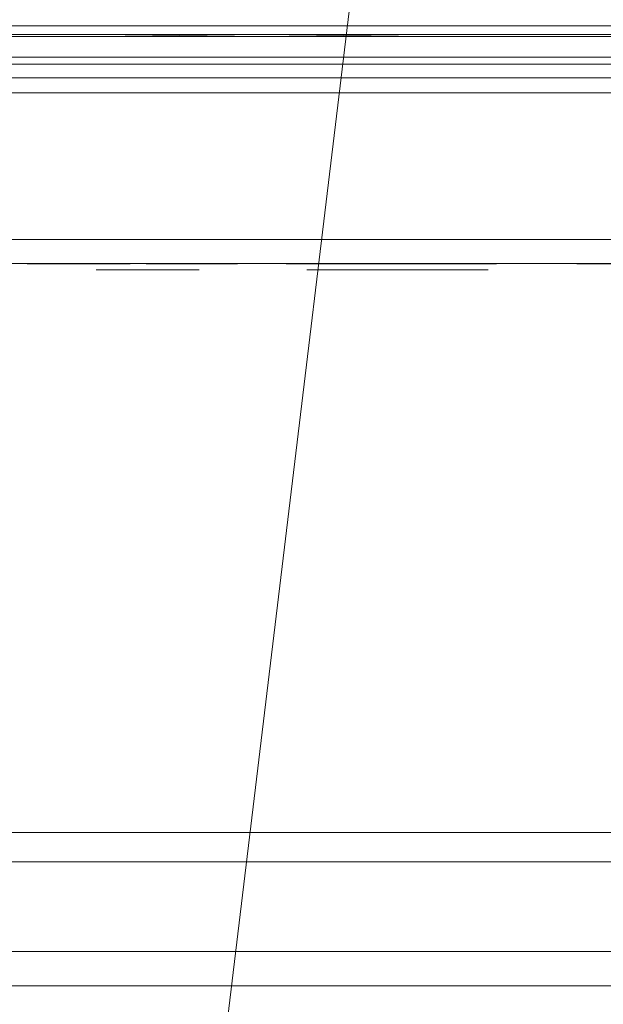
# Model space of a CAD drawing. Units: metres. Extents: x 7.7 to 19.2, y -10.2 to -1.1.
# Drawn here: x 10.3 to 10.3, y -9.2 to -9.2 of the extents above; entities that cross this region are included whole.
import ezdxf

# ---------------------------------------------------------------- set-up
doc = ezdxf.new("R2010")
doc.units = ezdxf.units.M
doc.header["$MEASUREMENT"] = 0

# ---------------------------------------------------------------- blocks, each defined once
blk = doc.blocks.new('dd22a3d5-9a51-49de-983a-9dd5842ed6e3')
at = {"color": 18, "lineweight": 9, "true_color": 0x000000}
blk.add_lwpolyline([(10.293896, -9.216354), (10.28419, -9.296733), (10.283771, -9.302844), (10.284068, -9.30831), (10.285081, -9.313135), (10.286813, -9.317316), (10.289259, -9.320852), (10.29242, -9.323746)], dxfattribs=at)
blk = doc.blocks.new('01ec4981-f848-4fbf-bf7d-0f71f50411e8')
at = {"color": 18, "lineweight": 9, "true_color": 0x000000}
blk.add_line((10.29112, -9.234742), (10.292969, -9.234742), dxfattribs=at)
for points in [[(10.29642, -9.231807), (10.293683, -9.231807), (10.282573, -9.231807), (10.280558, -9.231807), (10.279022, -9.231807), (10.277699, -9.231807), (10.279022, -9.231807), (10.280558, -9.231807), (10.290704, -9.231807)], [(10.288718, -9.234742), (10.290287, -9.234742)], [(10.291473, -9.234846)], [(10.291473, -9.234846), (10.29289, -9.234846)], [(10.287344, -9.246551), (10.290704, -9.246551), (10.281524, -9.246551), (10.279461, -9.246551), (10.278165, -9.246551)]]:
    blk.add_lwpolyline(points, dxfattribs=at)
for points in [[(10.289797, -9.234846)], [(10.29055, -9.234846)], [(10.290857, -9.234846)], [(10.301946, -9.246551), (10.299883, -9.246551), (10.294063, -9.246551), (10.290704, -9.246551), (10.299883, -9.246551), (10.301946, -9.246551), (10.303242, -9.246551)]]:
    blk.add_lwpolyline(points, close=True, dxfattribs=at)
blk = doc.blocks.new('e18b0e2a-257c-4bb4-81c6-1d4be92039fb')
at = {"color": 18, "lineweight": 9, "true_color": 0x000000}
for p, q in [((10.288847, -9.234846), (10.287854, -9.234846)), ((10.294453, -9.234846), (10.29289, -9.234846))]:
    blk.add_line(p, q, dxfattribs=at)
for points in [[(10.298459, -9.231547), (10.293546, -9.231547), (10.282948, -9.231547), (10.281026, -9.231547), (10.279561, -9.231547), (10.278299, -9.231547), (10.279561, -9.231547), (10.281026, -9.231547), (10.290704, -9.231547), (10.298459, -9.231547), (10.300381, -9.231547), (10.298459, -9.231547)], [(10.29642, -9.231807), (10.298835, -9.231807), (10.293683, -9.231807), (10.290704, -9.231807)], [(10.286674, -9.234742), (10.288438, -9.234742), (10.286674, -9.234742)], [(10.294734, -9.234742), (10.293248, -9.234742), (10.29112, -9.234742)], [(10.286954, -9.234846)], [(10.287114, -9.234846)], [(10.287854, -9.234846), (10.289628, -9.234846)], [(10.29289, -9.234846), (10.294591, -9.234846)], [(10.294851, -9.234846)], [(10.295294, -9.234846)]]:
    blk.add_lwpolyline(points, dxfattribs=at)
blk.add_lwpolyline([(10.301285, -9.247141), (10.299343, -9.247141), (10.290704, -9.247141), (10.282064, -9.247141), (10.280122, -9.247141), (10.278902, -9.247141), (10.280122, -9.247141), (10.282064, -9.247141), (10.290704, -9.247141), (10.299343, -9.247141), (10.301285, -9.247141), (10.302506, -9.247141)], close=True, dxfattribs=at)
blk = doc.blocks.new('bb88f764-7619-4a60-9ccf-5065dec9588e')
at = {"color": 18, "lineweight": 9, "true_color": 0x000000}
blk.add_lwpolyline([(10.296493, -9.23119), (10.290704, -9.23119), (10.282516, -9.23119), (10.280676, -9.23119), (10.279519, -9.23119), (10.280676, -9.23119), (10.282516, -9.23119), (10.290704, -9.23119), (10.298891, -9.23119)], close=True, dxfattribs=at)
for points in [[(10.302299, -9.234738), (10.3011, -9.234738), (10.299192, -9.234738), (10.290704, -9.234738), (10.282215, -9.234738), (10.280307, -9.234738), (10.279108, -9.234738), (10.280307, -9.234738), (10.282215, -9.234738), (10.290704, -9.234738), (10.299192, -9.234738), (10.3011, -9.234738), (10.302299, -9.234738)], [(10.296118, -9.234846)]]:
    blk.add_lwpolyline(points, dxfattribs=at)
blk = doc.blocks.new('cb1dea45-2f6e-4c3b-92e1-28134e90e6bd')
at = {"color": 18, "lineweight": 9, "true_color": 0x000000}
for points in [[(10.301214, -9.230802), (10.300127, -9.230802), (10.298398, -9.230802), (10.29352, -9.230802), (10.290704, -9.230802), (10.283009, -9.230802), (10.28128, -9.230802), (10.280193, -9.230802), (10.28128, -9.230802), (10.283009, -9.230802), (10.287887, -9.230802)], [(10.296112, -9.234742)], [(10.298694, -9.234742), (10.297202, -9.234742), (10.296112, -9.234742)]]:
    blk.add_lwpolyline(points, dxfattribs=at)
blk = doc.blocks.new('40cf924d-e204-4e2f-9226-ba6b5646733b')
at = {"color": 18, "lineweight": 9, "true_color": 0x000000}
for points in [[(10.299596, -9.230836), (10.297213, -9.230836), (10.290704, -9.230836), (10.29352, -9.230802)], [(10.301214, -9.230802), (10.300127, -9.230802), (10.298398, -9.230802), (10.29352, -9.230802)]]:
    blk.add_lwpolyline(points, dxfattribs=at)
blk = doc.blocks.new('c32ae06e-01dd-4e54-9a6c-42c8f1e3065d')
at = {"color": 18, "lineweight": 9, "true_color": 0x000000}
for points in [[(10.299328, -9.230656), (10.297745, -9.230656), (10.290704, -9.230656), (10.283662, -9.230656), (10.282079, -9.230656)], [(10.297856, -9.24451), (10.290704, -9.24451), (10.285646, -9.24451)], [(10.298965, -9.245011), (10.297449, -9.245011), (10.290704, -9.245011), (10.288234, -9.245011)]]:
    blk.add_lwpolyline(points, dxfattribs=at)
blk = doc.blocks.new('be3bdeb8-e0fd-4359-a9eb-6b7a6a73db79')
at = {"color": 18, "lineweight": 9, "true_color": 0x000000}
for points in [[(10.299596, -9.230836), (10.297213, -9.230836), (10.293086, -9.230836), (10.290704, -9.230836), (10.284194, -9.230836), (10.282731, -9.230836), (10.281498, -9.230836), (10.282731, -9.230836), (10.284194, -9.230836), (10.290704, -9.230836), (10.287887, -9.230802)], [(10.288234, -9.245011), (10.283958, -9.245011), (10.282442, -9.245011), (10.283958, -9.245011), (10.290704, -9.245011), (10.293173, -9.245011)]]:
    blk.add_lwpolyline(points, dxfattribs=at)
blk = doc.blocks.new('a8f86e26-4a22-444e-90f3-6b8d2d2b5a5f')
at = {"color": 18, "lineweight": 9, "true_color": 0x000000}
blk.add_lwpolyline([(10.288369, -9.234324), (10.290704, -9.234324), (10.297081, -9.234324), (10.298514, -9.234324), (10.299722, -9.234324)], dxfattribs=at)
blk = doc.blocks.new('2fb3b004-6fb8-4752-a3ed-f801ddeff88f')
at = {"color": 18, "lineweight": 9, "true_color": 0x000000}
blk.add_lwpolyline([(10.299235, -9.231314), (10.296949, -9.231314), (10.290704, -9.231314), (10.284458, -9.231314), (10.283055, -9.231314), (10.281871, -9.231314), (10.283055, -9.231314), (10.284458, -9.231314), (10.290704, -9.231314), (10.29299, -9.231314)], dxfattribs=at)
blk = doc.blocks.new('b5068628-fa8c-40ad-8247-d8b6e0b06dfb')
at = {"color": 18, "lineweight": 9, "true_color": 0x000000}
blk.add_line((10.284326, -9.234324), (10.288369, -9.234324), dxfattribs=at)
blk = doc.blocks.new('3e84e7f4-9b8f-4e29-84f6-9a3baf3d6a97')
at = {"color": 18, "lineweight": 9, "true_color": 0x000000}
blk.add_lwpolyline([(10.284326, -9.234324), (10.282893, -9.234324), (10.281685, -9.234324), (10.282893, -9.234324), (10.284326, -9.234324), (10.290704, -9.234324)], dxfattribs=at)
blk = doc.blocks.new('76466638-f403-4888-941a-a13d1d9709ee')
at = {"color": 18, "lineweight": 9, "true_color": 0x000000}
blk.add_lwpolyline([(10.281943, -9.24451), (10.280932, -9.24451), (10.281943, -9.24451), (10.283551, -9.24451), (10.290704, -9.24451), (10.297857, -9.24451), (10.299464, -9.24451), (10.300475, -9.24451)], dxfattribs=at)
blk = doc.blocks.new('ef980cf5-370f-4301-981c-05f20af27e0c')
at = {"color": 18, "lineweight": 9, "true_color": 0x000000}
for points in [[(10.282079, -9.230656), (10.280745, -9.230656), (10.282079, -9.230656), (10.283662, -9.230656), (10.290704, -9.230656)], [(10.293831, -9.231547), (10.289557, -9.231547), (10.286801, -9.231547), (10.288505, -9.231547)]]:
    blk.add_lwpolyline(points, dxfattribs=at)
blk = doc.blocks.new('f5e6c628-cf5e-4f4a-ba93-9ba96d943f70')
at = {"color": 18, "lineweight": 9, "true_color": 0x000000}
blk.add_lwpolyline([(10.294606, -9.231547)], dxfattribs=at)
blk = doc.blocks.new('c90084c9-0742-4ce2-9d23-b339de3fd073')
at = {"color": 18, "lineweight": 9, "true_color": 0x000000}
blk.add_lwpolyline([(10.295197, -9.231547)], dxfattribs=at)
blk = doc.blocks.new('41424fc5-9504-49f5-a679-8c416173f634')
at = {"color": 18, "lineweight": 9, "true_color": 0x000000}
for points in [[(10.290704, -9.230656), (10.297745, -9.230656), (10.299328, -9.230656), (10.300662, -9.230656)], [(10.287344, -9.246551), (10.281524, -9.246551), (10.279461, -9.246551), (10.278165, -9.246551)]]:
    blk.add_lwpolyline(points, dxfattribs=at)
blk = doc.blocks.new('4c7c6f18-2d78-43a1-a0b8-0d0bb3608379')
at = {"color": 18, "lineweight": 9, "true_color": 0x000000}
for points in [[(10.299235, -9.231314), (10.296949, -9.231314), (10.29299, -9.231314)], [(10.295213, -9.234324), (10.297081, -9.234324), (10.298514, -9.234324)]]:
    blk.add_lwpolyline(points, dxfattribs=at)
blk = doc.blocks.new('02af5b7f-7176-4bd8-aca1-f5cd1e5c8412')
at = {"color": 18, "lineweight": 9, "true_color": 0x000000}
blk.add_lwpolyline([(10.288505, -9.231547), (10.289557, -9.231547), (10.293831, -9.231547)], dxfattribs=at)
blk = doc.blocks.new('db6f1431-78ad-4254-bcbb-65f7e7af6627')
at = {"color": 18, "lineweight": 9, "true_color": 0x000000}
blk.add_lwpolyline([(10.293173, -9.245011), (10.297449, -9.245011), (10.298965, -9.245011)], dxfattribs=at)
blk = doc.blocks.new('5f270f05-68eb-4351-9c2f-dde3f83d6819')
at = {"color": 18, "lineweight": 9, "true_color": 0x000000}
blk.add_line((10.290704, -9.234324), (10.295213, -9.234324), dxfattribs=at)
blk = doc.blocks.new('bc03e487-22f6-40dd-b323-81fad2ee0c37')
at = {"color": 18, "lineweight": 9, "true_color": 0x000000}
for p, q in [((10.290287, -9.234742), (10.288718, -9.234742)), ((10.294734, -9.234742), (10.292969, -9.234742))]:
    blk.add_line(p, q, dxfattribs=at)
blk = doc.blocks.new('26fe70ea-407b-4734-9a20-3335def07b1b')
at = {"color": 18, "lineweight": 9, "true_color": 0x000000}
blk.add_line((10.291991, -9.234846), (10.29289, -9.234846), dxfattribs=at)
blk = doc.blocks.new('361c61d5-5cfd-4e9c-ad56-40748445acfd')
at = {"color": 18, "lineweight": 9, "true_color": 0x000000}
for points in [[(10.29055, -9.234846)], [(10.290857, -9.234846)]]:
    blk.add_lwpolyline(points, close=True, dxfattribs=at)
blk = doc.blocks.new('f9758064-59dc-4a86-bc58-2843038a4f79')
at = {"color": 18, "lineweight": 9, "true_color": 0x000000}
blk.add_lwpolyline([(10.291473, -9.234846)], dxfattribs=at)
blk = doc.blocks.new('6c773a38-a923-43e4-8855-27b5f93beefe')
at = {"color": 18, "lineweight": 9, "true_color": 0x000000}
blk.add_lwpolyline([(10.29642, -9.231807), (10.293683, -9.231807), (10.282573, -9.231807), (10.280558, -9.231807), (10.279022, -9.231807), (10.277699, -9.231807), (10.279022, -9.231807), (10.280558, -9.231807), (10.290704, -9.231807)], dxfattribs=at)
blk = doc.blocks.new('687cf9da-5b5c-4dc7-a6e0-466555cf3ab5')
at = {"color": 18, "lineweight": 9, "true_color": 0x000000}
blk.add_line((10.29112, -9.234742), (10.292969, -9.234742), dxfattribs=at)
for points in [[(10.288718, -9.234742), (10.290287, -9.234742)], [(10.291473, -9.234846), (10.29289, -9.234846)], [(10.287344, -9.246551), (10.290704, -9.246551), (10.281524, -9.246551), (10.279461, -9.246551), (10.278165, -9.246551)]]:
    blk.add_lwpolyline(points, dxfattribs=at)
for points in [[(10.289797, -9.234846)], [(10.301946, -9.246551), (10.299883, -9.246551), (10.294063, -9.246551), (10.290704, -9.246551), (10.299883, -9.246551), (10.301946, -9.246551), (10.303242, -9.246551)]]:
    blk.add_lwpolyline(points, close=True, dxfattribs=at)
blk = doc.blocks.new('fc6c6ab3-0031-48fd-acee-f843fb17a85b')
at = {"color": 18, "lineweight": 9, "true_color": 0x000000}
blk.add_line((10.294453, -9.234846), (10.29289, -9.234846), dxfattribs=at)
for points in [[(10.29642, -9.231807), (10.298835, -9.231807), (10.293683, -9.231807), (10.290704, -9.231807)], [(10.286954, -9.234846)], [(10.287114, -9.234846)], [(10.287854, -9.234846), (10.289628, -9.234846)], [(10.29289, -9.234846), (10.294591, -9.234846)], [(10.294851, -9.234846)], [(10.295294, -9.234846)]]:
    blk.add_lwpolyline(points, dxfattribs=at)
blk = doc.blocks.new('bea37d01-9995-4dba-9bd5-15f3fb639cab')
at = {"color": 18, "lineweight": 9, "true_color": 0x000000}
blk.add_line((10.288847, -9.234846), (10.287854, -9.234846), dxfattribs=at)
blk.add_lwpolyline([(10.298459, -9.231547), (10.293546, -9.231547), (10.282948, -9.231547), (10.281026, -9.231547), (10.279561, -9.231547), (10.278299, -9.231547), (10.279561, -9.231547), (10.281026, -9.231547), (10.290704, -9.231547), (10.298459, -9.231547), (10.300381, -9.231547), (10.298459, -9.231547)], dxfattribs=at)
blk = doc.blocks.new('d1ea374e-0b13-4820-9aae-5ac6f952a879')
at = {"color": 18, "lineweight": 9, "true_color": 0x000000}
for points in [[(10.286674, -9.234742), (10.288438, -9.234742), (10.286674, -9.234742)], [(10.294734, -9.234742), (10.293248, -9.234742), (10.29112, -9.234742)]]:
    blk.add_lwpolyline(points, dxfattribs=at)
blk.add_lwpolyline([(10.301285, -9.247141), (10.299343, -9.247141), (10.290704, -9.247141), (10.282064, -9.247141), (10.280122, -9.247141), (10.278902, -9.247141), (10.280122, -9.247141), (10.282064, -9.247141), (10.290704, -9.247141), (10.299343, -9.247141), (10.301285, -9.247141), (10.302506, -9.247141)], close=True, dxfattribs=at)
blk = doc.blocks.new('836e0b78-edf9-4aab-9d9e-80b4691b0cc0')
at = {"color": 18, "lineweight": 9, "true_color": 0x000000}
blk.add_lwpolyline([(10.302299, -9.234738), (10.3011, -9.234738), (10.299192, -9.234738), (10.290704, -9.234738), (10.282215, -9.234738), (10.280307, -9.234738), (10.279108, -9.234738), (10.280307, -9.234738), (10.282215, -9.234738), (10.290704, -9.234738), (10.299192, -9.234738), (10.3011, -9.234738), (10.302299, -9.234738)], dxfattribs=at)
blk = doc.blocks.new('43c5992c-012c-459e-a832-f46d918010f3')
at = {"color": 18, "lineweight": 9, "true_color": 0x000000}
blk.add_lwpolyline([(10.296493, -9.23119), (10.290704, -9.23119), (10.282516, -9.23119), (10.280676, -9.23119), (10.279519, -9.23119), (10.280676, -9.23119), (10.282516, -9.23119), (10.290704, -9.23119), (10.298891, -9.23119)], close=True, dxfattribs=at)
blk.add_lwpolyline([(10.296118, -9.234846)], dxfattribs=at)
blk = doc.blocks.new('cd88768b-9b0c-4ad6-97b1-5e3e2c18dd08')
at = {"color": 18, "lineweight": 9, "true_color": 0x000000}
blk.add_line((10.283252, -9.234846), (10.28469, -9.234846), dxfattribs=at)
for points in [[(10.296112, -9.234742)], [(10.298694, -9.234742), (10.297202, -9.234742), (10.296112, -9.234742)], [(10.28469, -9.234846)]]:
    blk.add_lwpolyline(points, dxfattribs=at)
blk = doc.blocks.new('1d50827f-f1e4-4e25-9350-f944b37909df')
at = {"color": 18, "lineweight": 9, "true_color": 0x000000}
blk.add_lwpolyline([(10.301214, -9.230802), (10.300127, -9.230802), (10.298398, -9.230802), (10.29352, -9.230802), (10.290704, -9.230802), (10.283009, -9.230802), (10.28128, -9.230802), (10.280193, -9.230802), (10.28128, -9.230802), (10.283009, -9.230802), (10.287887, -9.230802)], dxfattribs=at)
blk = doc.blocks.new('e068206b-92fb-4941-a716-47e10406fb90')
at = {"color": 18, "lineweight": 9, "true_color": 0x000000}
for points in [[(10.299596, -9.230836), (10.297213, -9.230836), (10.290704, -9.230836), (10.29352, -9.230802)], [(10.301214, -9.230802), (10.300127, -9.230802), (10.298398, -9.230802), (10.29352, -9.230802)]]:
    blk.add_lwpolyline(points, dxfattribs=at)
blk = doc.blocks.new('b5c7a61c-9915-4f65-a412-4a32aec72b66')
at = {"color": 18, "lineweight": 9, "true_color": 0x000000}
for points in [[(10.299328, -9.230656), (10.297745, -9.230656), (10.290704, -9.230656), (10.283662, -9.230656), (10.282079, -9.230656)], [(10.297856, -9.24451), (10.290704, -9.24451), (10.285646, -9.24451)]]:
    blk.add_lwpolyline(points, dxfattribs=at)
blk = doc.blocks.new('7762b724-8d44-4119-8512-640eb941b17a')
at = {"color": 18, "lineweight": 9, "true_color": 0x000000}
blk.add_lwpolyline([(10.298965, -9.245011), (10.297449, -9.245011), (10.290704, -9.245011), (10.288234, -9.245011)], dxfattribs=at)
blk = doc.blocks.new('4480162b-e1d6-43dd-8028-0dca10928d27')
at = {"color": 18, "lineweight": 9, "true_color": 0x000000}
for points in [[(10.299596, -9.230836), (10.297213, -9.230836), (10.293086, -9.230836), (10.290704, -9.230836), (10.284194, -9.230836), (10.282731, -9.230836), (10.281498, -9.230836), (10.282731, -9.230836), (10.284194, -9.230836), (10.290704, -9.230836), (10.287887, -9.230802)], [(10.288234, -9.245011), (10.283958, -9.245011), (10.282442, -9.245011), (10.283958, -9.245011), (10.290704, -9.245011), (10.293173, -9.245011)]]:
    blk.add_lwpolyline(points, dxfattribs=at)
blk = doc.blocks.new('897da516-8527-4e51-8a80-37187fb7c225')
at = {"color": 18, "lineweight": 9, "true_color": 0x000000}
blk.add_lwpolyline([(10.288369, -9.234324), (10.290704, -9.234324), (10.297081, -9.234324), (10.298514, -9.234324), (10.299722, -9.234324)], dxfattribs=at)
blk = doc.blocks.new('dcafd4e0-3c0c-4c08-9cd5-8623a337167d')
at = {"color": 18, "lineweight": 9, "true_color": 0x000000}
blk.add_lwpolyline([(10.299235, -9.231314), (10.296949, -9.231314), (10.290704, -9.231314), (10.284458, -9.231314), (10.283055, -9.231314), (10.281871, -9.231314), (10.283055, -9.231314), (10.284458, -9.231314), (10.290704, -9.231314), (10.29299, -9.231314)], dxfattribs=at)
blk = doc.blocks.new('9e112311-afdd-4ea9-a5a4-43123607f068')
at = {"color": 18, "lineweight": 9, "true_color": 0x000000}
blk.add_line((10.284326, -9.234324), (10.288369, -9.234324), dxfattribs=at)
blk = doc.blocks.new('973fd448-ad14-48d1-ad6a-90c3a236189c')
at = {"color": 18, "lineweight": 9, "true_color": 0x000000}
blk.add_lwpolyline([(10.284326, -9.234324), (10.282893, -9.234324), (10.281685, -9.234324), (10.282893, -9.234324), (10.284326, -9.234324), (10.290704, -9.234324)], dxfattribs=at)
blk = doc.blocks.new('ef330560-8a5e-45e1-9445-b8473393d8c2')
at = {"color": 18, "lineweight": 9, "true_color": 0x000000}
for points in [[(10.282079, -9.230656), (10.280745, -9.230656), (10.282079, -9.230656), (10.283662, -9.230656), (10.290704, -9.230656)], [(10.293831, -9.231547), (10.289557, -9.231547), (10.286801, -9.231547), (10.288505, -9.231547)], [(10.281943, -9.24451), (10.280932, -9.24451), (10.281943, -9.24451), (10.283551, -9.24451), (10.290704, -9.24451), (10.297857, -9.24451), (10.299464, -9.24451), (10.300475, -9.24451)]]:
    blk.add_lwpolyline(points, dxfattribs=at)
blk = doc.blocks.new('22010dce-ad00-416e-91a0-f889e96c9f2e')
at = {"color": 18, "lineweight": 9, "true_color": 0x000000}
blk.add_lwpolyline([(10.294606, -9.231547)], dxfattribs=at)
blk = doc.blocks.new('c7a2799f-a389-4f69-b2cf-67271c07a1b1')
at = {"color": 18, "lineweight": 9, "true_color": 0x000000}
blk.add_lwpolyline([(10.295197, -9.231547)], dxfattribs=at)
blk = doc.blocks.new('303c06c5-92b9-43e7-9a6c-ad1fa8d05c56')
at = {"color": 18, "lineweight": 9, "true_color": 0x000000}
for points in [[(10.290704, -9.230656), (10.297745, -9.230656), (10.299328, -9.230656), (10.300662, -9.230656)], [(10.287344, -9.246551), (10.281524, -9.246551), (10.279461, -9.246551), (10.278165, -9.246551)]]:
    blk.add_lwpolyline(points, dxfattribs=at)
blk = doc.blocks.new('a94adc4a-afd1-4e70-b023-aae582ef1fc5')
at = {"color": 18, "lineweight": 9, "true_color": 0x000000}
for points in [[(10.299235, -9.231314), (10.296949, -9.231314), (10.29299, -9.231314)], [(10.295213, -9.234324), (10.297081, -9.234324), (10.298514, -9.234324)]]:
    blk.add_lwpolyline(points, dxfattribs=at)
blk = doc.blocks.new('1202fffc-9e11-46c4-beda-3496ec00a052')
at = {"color": 18, "lineweight": 9, "true_color": 0x000000}
blk.add_lwpolyline([(10.288505, -9.231547), (10.289557, -9.231547), (10.293831, -9.231547)], dxfattribs=at)
blk = doc.blocks.new('118096bb-c372-4749-a5c0-f5e1a6f968c7')
at = {"color": 18, "lineweight": 9, "true_color": 0x000000}
blk.add_lwpolyline([(10.293173, -9.245011), (10.297449, -9.245011), (10.298965, -9.245011)], dxfattribs=at)
blk = doc.blocks.new('389cf48d-1695-4101-8dbc-0f5e957ebe80')
at = {"color": 18, "lineweight": 9, "true_color": 0x000000}
blk.add_line((10.290704, -9.234324), (10.295213, -9.234324), dxfattribs=at)
blk = doc.blocks.new('8d473dcc-c8bf-49aa-859f-f8dd5d241701')
at = {"color": 18, "lineweight": 9, "true_color": 0x000000}
for p, q in [((10.290287, -9.234742), (10.288718, -9.234742)), ((10.294734, -9.234742), (10.292969, -9.234742))]:
    blk.add_line(p, q, dxfattribs=at)
blk = doc.blocks.new('69a1b0ea-e486-4fb1-8581-9cca267505de')
at = {"color": 18, "lineweight": 9, "true_color": 0x000000}
blk.add_line((10.291991, -9.234846), (10.29289, -9.234846), dxfattribs=at)
blk = doc.blocks.new('e1650c6b-c7ba-43d9-bbe9-12dde3eee3f1')
at = {"color": 18, "lineweight": 9, "true_color": 0x000000}
for points in [[(10.29055, -9.234846)], [(10.290857, -9.234846)]]:
    blk.add_lwpolyline(points, close=True, dxfattribs=at)
blk = doc.blocks.new('5e101b73-5677-4582-b2f3-edb8535f46fa')
at = {"color": 18, "lineweight": 9, "true_color": 0x000000}
blk.add_lwpolyline([(10.291473, -9.234846)], dxfattribs=at)
blk = doc.blocks.new('4bbf2fe0-7ab9-4e20-ba19-d5aabbe516de')
at = {"color": 18, "lineweight": 9, "true_color": 0x000000}
blk.add_line((10.29112, -9.234742), (10.292969, -9.234742), dxfattribs=at)
for points in [[(10.29642, -9.231807), (10.293683, -9.231807), (10.282573, -9.231807), (10.280558, -9.231807), (10.279022, -9.231807), (10.277699, -9.231807), (10.279022, -9.231807), (10.280558, -9.231807), (10.290704, -9.231807)], [(10.288718, -9.234742), (10.290287, -9.234742)], [(10.287854, -9.234846), (10.289628, -9.234846)], [(10.291473, -9.234846), (10.29289, -9.234846)], [(10.287344, -9.246551), (10.290704, -9.246551), (10.281524, -9.246551), (10.279461, -9.246551), (10.278165, -9.246551)]]:
    blk.add_lwpolyline(points, dxfattribs=at)
for points in [[(10.289797, -9.234846)], [(10.301946, -9.246551), (10.299883, -9.246551), (10.294063, -9.246551), (10.290704, -9.246551), (10.299883, -9.246551), (10.301946, -9.246551), (10.303242, -9.246551)]]:
    blk.add_lwpolyline(points, close=True, dxfattribs=at)
blk = doc.blocks.new('6b770820-22d9-4995-8213-ba87f4a7a1d2')
at = {"color": 18, "lineweight": 9, "true_color": 0x000000}
for points in [[(10.29642, -9.231807), (10.298835, -9.231807), (10.293683, -9.231807), (10.290704, -9.231807)], [(10.294851, -9.234846)], [(10.295294, -9.234846)]]:
    blk.add_lwpolyline(points, dxfattribs=at)
blk = doc.blocks.new('21b1dd21-5d90-41df-9104-30787e4e643d')
at = {"color": 18, "lineweight": 9, "true_color": 0x000000}
blk.add_line((10.294453, -9.234846), (10.29289, -9.234846), dxfattribs=at)
for points in [[(10.286954, -9.234846)], [(10.287114, -9.234846)], [(10.29289, -9.234846), (10.294591, -9.234846)]]:
    blk.add_lwpolyline(points, dxfattribs=at)
blk = doc.blocks.new('df420a9e-bc8d-45a9-a6de-b98ad3c5b68c')
at = {"color": 18, "lineweight": 9, "true_color": 0x000000}
blk.add_line((10.288847, -9.234846), (10.287854, -9.234846), dxfattribs=at)
blk = doc.blocks.new('8bb8e1de-893e-4eaf-b500-40c3dfe8a01f')
at = {"color": 18, "lineweight": 9, "true_color": 0x000000}
blk.add_lwpolyline([(10.298459, -9.231547), (10.293546, -9.231547), (10.282948, -9.231547), (10.281026, -9.231547), (10.279561, -9.231547), (10.278299, -9.231547), (10.279561, -9.231547), (10.281026, -9.231547), (10.290704, -9.231547), (10.298459, -9.231547), (10.300381, -9.231547), (10.298459, -9.231547)], dxfattribs=at)
blk = doc.blocks.new('531476bb-744c-4831-a7d7-9f7e935627d5')
at = {"color": 18, "lineweight": 9, "true_color": 0x000000}
for points in [[(10.286674, -9.234742), (10.288438, -9.234742), (10.286674, -9.234742)], [(10.294734, -9.234742), (10.293248, -9.234742), (10.29112, -9.234742)]]:
    blk.add_lwpolyline(points, dxfattribs=at)
blk = doc.blocks.new('59aab928-d63a-43c6-af18-fa24aac07196')
at = {"color": 18, "lineweight": 9, "true_color": 0x000000}
blk.add_lwpolyline([(10.301285, -9.247141), (10.299343, -9.247141), (10.290704, -9.247141), (10.282064, -9.247141), (10.280122, -9.247141), (10.278902, -9.247141), (10.280122, -9.247141), (10.282064, -9.247141), (10.290704, -9.247141), (10.299343, -9.247141), (10.301285, -9.247141), (10.302506, -9.247141)], close=True, dxfattribs=at)
blk = doc.blocks.new('5bc439ea-1d44-42fc-b4b2-568bdbc88788')
at = {"color": 18, "lineweight": 9, "true_color": 0x000000}
blk.add_lwpolyline([(10.302299, -9.234738), (10.3011, -9.234738), (10.299192, -9.234738), (10.290704, -9.234738), (10.282215, -9.234738), (10.280307, -9.234738), (10.279108, -9.234738), (10.280307, -9.234738), (10.282215, -9.234738), (10.290704, -9.234738), (10.299192, -9.234738), (10.3011, -9.234738), (10.302299, -9.234738)], dxfattribs=at)
blk = doc.blocks.new('2a84e59a-7bdb-43ad-85e9-45722561ff93')
at = {"color": 18, "lineweight": 9, "true_color": 0x000000}
blk.add_lwpolyline([(10.296118, -9.234846)], dxfattribs=at)
blk = doc.blocks.new('9417a910-3695-4782-8fd6-580753af01d5')
at = {"color": 18, "lineweight": 9, "true_color": 0x000000}
blk.add_lwpolyline([(10.296493, -9.23119), (10.290704, -9.23119), (10.282516, -9.23119), (10.280676, -9.23119), (10.279519, -9.23119), (10.280676, -9.23119), (10.282516, -9.23119), (10.290704, -9.23119), (10.298891, -9.23119)], close=True, dxfattribs=at)
blk = doc.blocks.new('fa1bef8c-14b4-4074-b218-57d08ecdeb4d')
at = {"color": 18, "lineweight": 9, "true_color": 0x000000}
for points in [[(10.298694, -9.234742), (10.297202, -9.234742), (10.296112, -9.234742)], [(10.296112, -9.234742)]]:
    blk.add_lwpolyline(points, dxfattribs=at)
blk = doc.blocks.new('ac5975a6-0bdf-4b34-a566-65c17ee06029')
at = {"color": 18, "lineweight": 9, "true_color": 0x000000}
blk.add_lwpolyline([(10.301214, -9.230802), (10.300127, -9.230802), (10.298398, -9.230802), (10.29352, -9.230802), (10.290704, -9.230802), (10.283009, -9.230802), (10.28128, -9.230802), (10.280193, -9.230802), (10.28128, -9.230802), (10.283009, -9.230802), (10.287887, -9.230802)], dxfattribs=at)
blk = doc.blocks.new('a27a20ba-261d-425e-b711-e35da679caf1')
at = {"color": 18, "lineweight": 9, "true_color": 0x000000}
for points in [[(10.299596, -9.230836), (10.297213, -9.230836), (10.290704, -9.230836), (10.29352, -9.230802)], [(10.301214, -9.230802), (10.300127, -9.230802), (10.298398, -9.230802), (10.29352, -9.230802)]]:
    blk.add_lwpolyline(points, dxfattribs=at)
blk = doc.blocks.new('af91c76e-11bf-4aa1-bf29-a24fb1f90dce')
at = {"color": 18, "lineweight": 9, "true_color": 0x000000}
blk.add_lwpolyline([(10.297856, -9.24451), (10.290704, -9.24451), (10.285646, -9.24451)], dxfattribs=at)
blk = doc.blocks.new('c741d688-574c-41d7-8771-f2eb9c6db735')
at = {"color": 18, "lineweight": 9, "true_color": 0x000000}
blk.add_lwpolyline([(10.299328, -9.230656), (10.297745, -9.230656), (10.290704, -9.230656), (10.283662, -9.230656), (10.282079, -9.230656)], dxfattribs=at)
blk = doc.blocks.new('d0f53bb2-2fc7-4a2e-9d1b-5f045398c72f')
at = {"color": 18, "lineweight": 9, "true_color": 0x000000}
for points in [[(10.281791, -9.234742)], [(10.299333, -9.234742)], [(10.298965, -9.245011), (10.297449, -9.245011), (10.290704, -9.245011), (10.288234, -9.245011)]]:
    blk.add_lwpolyline(points, dxfattribs=at)
blk = doc.blocks.new('0e20ea28-7d42-45e1-84c4-d275930fa467')
at = {"color": 18, "lineweight": 9, "true_color": 0x000000}
for points in [[(10.299596, -9.230836), (10.297213, -9.230836), (10.293086, -9.230836), (10.290704, -9.230836), (10.284194, -9.230836), (10.282731, -9.230836), (10.281498, -9.230836), (10.282731, -9.230836), (10.284194, -9.230836), (10.290704, -9.230836), (10.287887, -9.230802)], [(10.288234, -9.245011), (10.283958, -9.245011), (10.282442, -9.245011), (10.283958, -9.245011), (10.290704, -9.245011), (10.293173, -9.245011)]]:
    blk.add_lwpolyline(points, dxfattribs=at)
blk = doc.blocks.new('fc836b66-d1d7-4d96-a6c2-cdc50a139262')
at = {"color": 18, "lineweight": 9, "true_color": 0x000000}
blk.add_lwpolyline([(10.288369, -9.234324), (10.290704, -9.234324), (10.297081, -9.234324), (10.298514, -9.234324), (10.299722, -9.234324)], dxfattribs=at)
blk = doc.blocks.new('e74f2ea0-512a-439c-9db3-47528bdb2428')
at = {"color": 18, "lineweight": 9, "true_color": 0x000000}
blk.add_lwpolyline([(10.299235, -9.231314), (10.296949, -9.231314), (10.290704, -9.231314), (10.284458, -9.231314), (10.283055, -9.231314), (10.281871, -9.231314), (10.283055, -9.231314), (10.284458, -9.231314), (10.290704, -9.231314), (10.29299, -9.231314)], dxfattribs=at)
blk = doc.blocks.new('b74117d4-dc1f-49fa-b9b4-b4a78e3128f0')
at = {"color": 18, "lineweight": 9, "true_color": 0x000000}
blk.add_line((10.284326, -9.234324), (10.288369, -9.234324), dxfattribs=at)
blk = doc.blocks.new('b6934449-97e7-4c6a-b7fd-9f6e6c679500')
at = {"color": 18, "lineweight": 9, "true_color": 0x000000}
blk.add_lwpolyline([(10.284326, -9.234324), (10.282893, -9.234324), (10.281685, -9.234324), (10.282893, -9.234324), (10.284326, -9.234324), (10.290704, -9.234324)], dxfattribs=at)
blk = doc.blocks.new('44e43ff0-2223-4e11-889e-76baa2219ca6')
at = {"color": 18, "lineweight": 9, "true_color": 0x000000}
for points in [[(10.282079, -9.230656), (10.280745, -9.230656), (10.282079, -9.230656), (10.283662, -9.230656), (10.290704, -9.230656)], [(10.293831, -9.231547), (10.289557, -9.231547), (10.286801, -9.231547), (10.288505, -9.231547)], [(10.281943, -9.24451), (10.280932, -9.24451), (10.281943, -9.24451), (10.283551, -9.24451), (10.290704, -9.24451), (10.297857, -9.24451), (10.299464, -9.24451), (10.300475, -9.24451)]]:
    blk.add_lwpolyline(points, dxfattribs=at)
blk = doc.blocks.new('8d08cccd-6131-45cd-856b-f5424686d7f5')
at = {"color": 18, "lineweight": 9, "true_color": 0x000000}
blk.add_lwpolyline([(10.294606, -9.231547)], dxfattribs=at)
blk = doc.blocks.new('0aabf891-73d4-4f4e-af1c-ecccfa7ccc67')
at = {"color": 18, "lineweight": 9, "true_color": 0x000000}
blk.add_lwpolyline([(10.295197, -9.231547)], dxfattribs=at)
blk = doc.blocks.new('06aecbe8-357a-41e5-955c-e1040df779e1')
at = {"color": 18, "lineweight": 9, "true_color": 0x000000}
for points in [[(10.290704, -9.230656), (10.297745, -9.230656), (10.299328, -9.230656), (10.300662, -9.230656)], [(10.287344, -9.246551), (10.281524, -9.246551), (10.279461, -9.246551), (10.278165, -9.246551)]]:
    blk.add_lwpolyline(points, dxfattribs=at)
blk = doc.blocks.new('2f622487-3dee-4835-bb35-abbd7cbda5a6')
at = {"color": 18, "lineweight": 9, "true_color": 0x000000}
for points in [[(10.299235, -9.231314), (10.296949, -9.231314), (10.29299, -9.231314)], [(10.295213, -9.234324), (10.297081, -9.234324), (10.298514, -9.234324)]]:
    blk.add_lwpolyline(points, dxfattribs=at)
blk = doc.blocks.new('2d619170-1e72-4d16-a0bc-eb4d68da9978')
at = {"color": 18, "lineweight": 9, "true_color": 0x000000}
blk.add_lwpolyline([(10.288505, -9.231547), (10.289557, -9.231547), (10.293831, -9.231547)], dxfattribs=at)
blk = doc.blocks.new('644663b9-0957-442b-b7e7-4c9f43a7d754')
at = {"color": 18, "lineweight": 9, "true_color": 0x000000}
blk.add_lwpolyline([(10.293173, -9.245011), (10.297449, -9.245011), (10.298965, -9.245011)], dxfattribs=at)
blk = doc.blocks.new('1fd1b047-0151-4dad-b7eb-b7b0e620e115')
at = {"color": 18, "lineweight": 9, "true_color": 0x000000}
blk.add_line((10.290704, -9.234324), (10.295213, -9.234324), dxfattribs=at)
blk = doc.blocks.new('d016666e-0389-43f0-a453-55a5b7649927')
at = {"color": 18, "lineweight": 9, "true_color": 0x000000}
for p, q in [((10.290287, -9.234742), (10.288718, -9.234742)), ((10.294734, -9.234742), (10.292969, -9.234742))]:
    blk.add_line(p, q, dxfattribs=at)
blk = doc.blocks.new('80a8acdc-8ad4-4e8f-a6e6-a7c089ec8ad1')
at = {"color": 18, "lineweight": 9, "true_color": 0x000000}
blk.add_line((10.291991, -9.234846), (10.29289, -9.234846), dxfattribs=at)
blk = doc.blocks.new('15b342ec-95a3-4e00-8a85-7a30cd994732')
for name in ['dd22a3d5-9a51-49de-983a-9dd5842ed6e3', '389cf48d-1695-4101-8dbc-0f5e957ebe80', '1202fffc-9e11-46c4-beda-3496ec00a052', '303c06c5-92b9-43e7-9a6c-ad1fa8d05c56', '41424fc5-9504-49f5-a679-8c416173f634', '06aecbe8-357a-41e5-955c-e1040df779e1', 'bea37d01-9995-4dba-9bd5-15f3fb639cab', 'cb1dea45-2f6e-4c3b-92e1-28134e90e6bd', 'c90084c9-0742-4ce2-9d23-b339de3fd073', 'e74f2ea0-512a-439c-9db3-47528bdb2428', 'f5e6c628-cf5e-4f4a-ba93-9ba96d943f70', 'e18b0e2a-257c-4bb4-81c6-1d4be92039fb', '531476bb-744c-4831-a7d7-9f7e935627d5', 'ef330560-8a5e-45e1-9445-b8473393d8c2', 'c741d688-574c-41d7-8771-f2eb9c6db735', 'b5c7a61c-9915-4f65-a412-4a32aec72b66', 'c32ae06e-01dd-4e54-9a6c-42c8f1e3065d', 'c7a2799f-a389-4f69-b2cf-67271c07a1b1', 'b5068628-fa8c-40ad-8247-d8b6e0b06dfb', 'ef980cf5-370f-4301-981c-05f20af27e0c', '44e43ff0-2223-4e11-889e-76baa2219ca6', '0e20ea28-7d42-45e1-84c4-d275930fa467', '4480162b-e1d6-43dd-8028-0dca10928d27', '40cf924d-e204-4e2f-9226-ba6b5646733b', 'a27a20ba-261d-425e-b711-e35da679caf1', 'be3bdeb8-e0fd-4359-a9eb-6b7a6a73db79', '0aabf891-73d4-4f4e-af1c-ecccfa7ccc67', '1d50827f-f1e4-4e25-9350-f944b37909df', 'ac5975a6-0bdf-4b34-a566-65c17ee06029', 'e068206b-92fb-4941-a716-47e10406fb90', 'bb88f764-7619-4a60-9ccf-5065dec9588e', '9e112311-afdd-4ea9-a5a4-43123607f068', '43c5992c-012c-459e-a832-f46d918010f3', '9417a910-3695-4782-8fd6-580753af01d5', 'a94adc4a-afd1-4e70-b023-aae582ef1fc5', 'dcafd4e0-3c0c-4c08-9cd5-8623a337167d', '2f622487-3dee-4835-bb35-abbd7cbda5a6', '2fb3b004-6fb8-4752-a3ed-f801ddeff88f', '4c7c6f18-2d78-43a1-a0b8-0d0bb3608379', '8bb8e1de-893e-4eaf-b500-40c3dfe8a01f', '8d08cccd-6131-45cd-856b-f5424686d7f5', '02af5b7f-7176-4bd8-aca1-f5cd1e5c8412', '2d619170-1e72-4d16-a0bc-eb4d68da9978', '22010dce-ad00-416e-91a0-f889e96c9f2e', '4bbf2fe0-7ab9-4e20-ba19-d5aabbe516de', 'af91c76e-11bf-4aa1-bf29-a24fb1f90dce', 'a8f86e26-4a22-444e-90f3-6b8d2d2b5a5f', '6b770820-22d9-4995-8213-ba87f4a7a1d2', 'fa1bef8c-14b4-4074-b218-57d08ecdeb4d', '01ec4981-f848-4fbf-bf7d-0f71f50411e8', '6c773a38-a923-43e4-8855-27b5f93beefe', 'fc6c6ab3-0031-48fd-acee-f843fb17a85b', '644663b9-0957-442b-b7e7-4c9f43a7d754', 'db6f1431-78ad-4254-bcbb-65f7e7af6627', '76466638-f403-4888-941a-a13d1d9709ee', '2a84e59a-7bdb-43ad-85e9-45722561ff93', 'b6934449-97e7-4c6a-b7fd-9f6e6c679500', 'b74117d4-dc1f-49fa-b9b4-b4a78e3128f0', '897da516-8527-4e51-8a80-37187fb7c225', '3e84e7f4-9b8f-4e29-84f6-9a3baf3d6a97', '973fd448-ad14-48d1-ad6a-90c3a236189c', 'fc836b66-d1d7-4d96-a6c2-cdc50a139262', '5f270f05-68eb-4351-9c2f-dde3f83d6819', '1fd1b047-0151-4dad-b7eb-b7b0e620e115', 'bc03e487-22f6-40dd-b323-81fad2ee0c37', '5e101b73-5677-4582-b2f3-edb8535f46fa', '687cf9da-5b5c-4dc7-a6e0-466555cf3ab5', 'd1ea374e-0b13-4820-9aae-5ac6f952a879', '836e0b78-edf9-4aab-9d9e-80b4691b0cc0', '5bc439ea-1d44-42fc-b4b2-568bdbc88788', 'd0f53bb2-2fc7-4a2e-9d1b-5f045398c72f', 'cd88768b-9b0c-4ad6-97b1-5e3e2c18dd08', '8d473dcc-c8bf-49aa-859f-f8dd5d241701', 'd016666e-0389-43f0-a453-55a5b7649927', '361c61d5-5cfd-4e9c-ad56-40748445acfd', 'f9758064-59dc-4a86-bc58-2843038a4f79', '21b1dd21-5d90-41df-9104-30787e4e643d', 'df420a9e-bc8d-45a9-a6de-b98ad3c5b68c', 'e1650c6b-c7ba-43d9-bbe9-12dde3eee3f1', '26fe70ea-407b-4734-9a20-3335def07b1b', '69a1b0ea-e486-4fb1-8581-9cca267505de', '80a8acdc-8ad4-4e8f-a6e6-a7c089ec8ad1', '7762b724-8d44-4119-8512-640eb941b17a', '118096bb-c372-4749-a5c0-f5e1a6f968c7', '59aab928-d63a-43c6-af18-fa24aac07196']:
    blk.add_blockref(name, (0, 0))

msp = doc.modelspace()

# ---------------------------------------------------------------- block references
msp.add_blockref('15b342ec-95a3-4e00-8a85-7a30cd994732', (0, 0))

doc.saveas('drawing.dxf')
